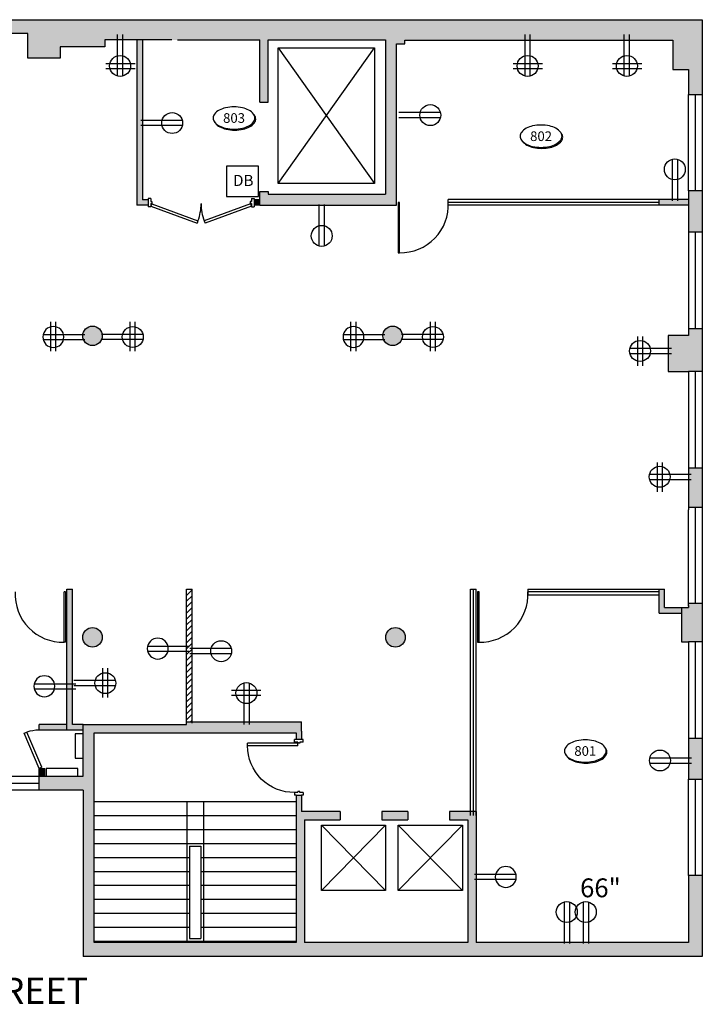
# Model space of a CAD drawing. Extents: x -18590 to 10581, y -42325 to -1537.
# Drawn here: x -2176 to -1687, y -38611 to -37906 of the extents above; entities that cross this region are included whole.
import ezdxf
from ezdxf.enums import TextEntityAlignment as Align

# ---------------------------------------------------------------- set-up
doc = ezdxf.new("R2010")
doc.units = 0
doc.header["$LTSCALE"] = 48
doc.header["$MEASUREMENT"] = 0
doc.layers.get('0').update_dxf_attribs({"linetype": 'CONTINUOUS'})
for name, color, linetype in [('B2WIN', 12, 'CONTINUOUS'), ('B4COR', 7, 'CONTINUOUS'), ('W1DOR', 1, 'CONTINUOUS'), ('W1FWALL', 7, 'CONTINUOUS'), ('W3ELC', 1, 'CONTINUOUS'), ('W3TELC', 1, 'CONTINUOUS'), ('W7CON', 7, 'CONTINUOUS')]:
    doc.layers.add(name, color=color, linetype=linetype)
doc.styles.add('ATTR', font='romans.shx', dxfattribs={"width": 0.8, "height": 0.5425})
doc.styles.add('KIVA-SYMBL', font='ARIALN.TTF')
doc.styles.add('OpreaStandard', font='stylu.ttf')

# ---------------------------------------------------------------- blocks, each defined once
blk = doc.blocks.new('DD36')
at = {"layer": 'W1DOR'}
for p, q in [((1707.764488701083, 1050.669782380421), (1705.764488701083, 1050.669782380421)), ((1705.764488701083, 1050.669782380421), (1705.764488701083, 1049.669782380421)), ((1705.764488701083, 1050.669782380421), (1705.764488701083, 1049.669782380421)), ((1707.764488701083, 1050.669782380421), (1705.764488701083, 1050.669782380421)), ((1705.764488701083, 1049.669782380421), (1705.764488701083, 1045.669782380421)), ((1705.764488701083, 1049.669782380421), (1705.764488701083, 1045.669782380421)), ((1705.764488701083, 1045.669782380421), (1705.764488701083, 1044.669782380421)), ((1705.764488701083, 1045.669782380421), (1705.764488701083, 1044.669782380421)), ((1707.764488701083, 1044.669782380421), (1705.764488701083, 1044.669782380421)), ((1707.764488701083, 1044.669782380421), (1705.764488701083, 1044.669782380421)), ((1707.764488701083, 1050.669782380421), (1707.764488701083, 1048.419782380421)), ((1707.764488701083, 1048.419782380421), (1708.514488701083, 1048.419782380421)), ((1707.764488701083, 1046.919782380421), (1707.764488701083, 1044.669782380421)), ((1707.764488701083, 1046.919782380421), (1708.514488701083, 1046.919782380421)), ((1708.367575951655, 1046.750091674979), (1707.764488701083, 1045.107293522985)), ((1707.764488701083, 1045.107293522985), (1740.927980611365, 1032.932651659135)), ((1708.367575951655, 1046.750091674979), (1741.531067861937, 1034.575449811128)), ((1708.514488701083, 1048.419782380421), (1708.514488701083, 1046.919782380421)), ((1779.16140145051, 1046.750091674979), (1745.997909540229, 1034.575449811127)), ((1779.764488701083, 1045.107293522985), (1746.6009967908, 1032.932651659135)), ((1779.014488701083, 1048.419782380421), (1779.014488701083, 1046.919782380421)), ((1779.764488701083, 1048.419782380421), (1779.014488701083, 1048.419782380421)), ((1779.764488701083, 1046.919782380421), (1779.014488701083, 1046.919782380421)), ((1779.16140145051, 1046.750091674979), (1779.764488701083, 1045.107293522985)), ((1779.764488701083, 1050.669782380421), (1779.764488701083, 1048.419782380421)), ((1779.764488701083, 1050.669782380421), (1781.764488701083, 1050.669782380421)), ((1779.764488701083, 1046.919782380421), (1779.764488701083, 1044.669782380421)), ((1779.764488701083, 1044.669782380421), (1781.764488701083, 1044.669782380421)), ((1781.764488701083, 1050.669782380421), (1781.764488701083, 1049.669782380421)), ((1781.764488701083, 1049.669782380421), (1781.764488701083, 1045.669782380421)), ((1781.764488701083, 1045.669782380421), (1781.764488701083, 1044.669782380421)), ((1741.531067861937, 1034.575449811128), (1740.927980611365, 1032.932651659135)), ((1745.997909540229, 1034.575449811127), (1746.6009967908, 1032.932651659135))]:
    blk.add_line(p, q, dxfattribs=at)
for centre, radius, start, end in [((1709.108999364025, 1046.815332086582), 34.65552255846458, 339.3176254152705, 0.07933420126518288), ((1779.013410897632, 1046.883011302934), 35.2499999999925, 180, 200.4443921127786)]:
    blk.add_arc(centre, radius, start, end, dxfattribs=at)
blk = doc.blocks.new('T1G11')
h = blk.add_hatch(color=256)
edge = h.paths.add_edge_path()
edge.add_arc((0.07525094714910666, -0.056548543964891), 0.1351616001953594, 37.834715688195274, 39.180225250445005, ccw=False)
edge.add_arc((0.1377624137036037, -0.007998986612074077), 0.05601147088435968, -3.722107067005709e-10, 37.834715685327126, ccw=False)
edge.add_arc((0.1377624137043313, -0.007998986612437876), 0.05601147088382277, -37.83471568578358, 0, ccw=False)
edge.add_arc((0.07525094714474108, 0.04055057073601347), 0.1351616001961325, 298.07248693604345, 322.16528431440133, ccw=False)
edge.add_arc((0.03365100777300541, 0.1185504570581543), 0.2235614713611593, 282.45735419689663, 298.0724869359517, ccw=False)
edge.add_arc((0.006273884588154033, 0.2424771234815125), 0.3504761100940056, 270, 282.457354196806, ccw=False)
edge.add_arc((0.006273884588154033, 0.2424771234815125), 0.3504761100939504, 257.542645803194, 270, ccw=False)
edge.add_arc((-0.02110323859669734, 0.1185504570566991), 0.2235614713597544, 241.9275130639551, 257.5426458030229, ccw=False)
edge.add_arc((-0.06270317796806922, 0.04055057073710486), 0.1351616001970636, 217.8347156858694, 241.9275130641742, ccw=False)
edge.add_arc((-0.1252146445287508, -0.007998986611346482), 0.05601147088387985, 209.9441659293001, 217.8347156871218, ccw=False)
edge.add_arc((-0.06897699302135152, 0.04943261676235125), 0.1351617235550563, 219.1802478009941, 241.9275075469472)
edge.add_arc((-0.02737712318485137, 0.1274324003614311), 0.2235614713597042, 241.9275130639551, 257.5426458030229)
edge.add_arc((0, 0.2513590667862445), 0.3504761100940056, 257.542645803194, 270)
edge.add_arc((0, 0.2513590667862445), 0.3504761100939504, 270, 282.457354196806)
edge.add_arc((0.02737712318485137, 0.1274324003628863), 0.2235614713611753, 282.4573541968966, 298.0724869359517)
edge.add_arc((0.06897706255658705, 0.04943251404074545), 0.1351616001961007, 298.0724869360434, 322.1652843144013)
edge.add_arc((0.1314885291161772, 0.0008829566922941012), 0.05601147088378505, 322.1652843142164, 360)
edge.add_arc((0.1314885291154496, 0.0008829566926578992), 0.05601147088455036, 359.9999999996278, 389.9440695235597)
blk.add_lwpolyline([(0, 0.1, 0.05440905640914469), (-0.0756022137029504, 0.0917486830316193, 0.0682394969005533), (-0.1325825214724319, 0.07071067811848479, 0.1055136306027124), (-0.1757254649179231, 0.03435663518830552, 0.1666013136976408), (-0.1875, 0, 0.1666013136976528), (-0.1757254649179231, -0.03435663518794172, 0.1055136306026898), (-0.1325825214724319, -0.07071067811848479, 0.068239496900537), (-0.0756022137029504, -0.0917486830316193, 0.05440905640914063), (0, -0.1, 0.05440905640914469), (0.0756022137029504, -0.0917486830316193, 0.0682394969005529), (0.1325825214727956, -0.07071067811848479, 0.1055136306027097), (0.1757254649179231, -0.03435663518794172, 0.1666013136976658), (0.1875, 0, 0.1666013136976148), (0.1757254649179231, 0.03435663518830552, 0.105513630602673), (0.1325825214727956, 0.07071067811848479, 0.06823949690056187), (0.0756022137029504, 0.0917486830316193, 0.05440905640914673)], format="xyb", close=True)
blk.add_lwpolyline([(-0.1737492694446701, -0.03684039560066595, 0.03444262828246474), (-0.1694515803297691, -0.0432385784926737, 0.1055136306026898), (-0.1263086368842778, -0.07959262142321677, 0.068239496900537), (-0.06932832911479636, -0.1006306263363513, 0.05440905640914063), (0.006273884588154033, -0.108881943304732, 0.05440905640914469), (0.08187609829110443, -0.1006306263363513, 0.0682394969005529), (0.1388564060609497, -0.07959262142321677, 0.1055136306027097), (0.1819993495060771, -0.0432385784926737, 0.1666013136976658), (0.193773884588154, -0.008881943304731977, 0.1666013136976148), (0.1819993495060771, 0.02547469188357354, 0.005870960446947497), (0.1800231615565281, 0.02795843584317481, 0.005870960446947497)], format="xyb")
at = {"style": 'KIVA-SYMBL'}
blk.add_attdef('RNO#', text='', height=0.09375, dxfattribs=at).set_placement((0, 0), align=Align.MIDDLE_CENTER)
blk = doc.blocks.new('quad')
at = {"layer": 'W3ELC'}
for p, q in [((3625.836536068557, 3345.998087289343), (3625.836536068557, 3364.678101930604)), ((3629.078396970021, 3345.998087289343), (3629.078396970021, 3364.678101930604)), ((3633.884855849283, 3356.786742576722), (3607.456946519305, 3356.786742576722)), ((3633.914189945284, 3353.453322576719), (3607.456946519305, 3353.453322576719))]:
    blk.add_line(p, q, dxfattribs=at)
blk.add_circle((3627.457466519289, 3355.12003257672), 6.666839999994409, dxfattribs=at)
blk = doc.blocks.new('DRECOUT')
for p, q in [((23.81089999999998, 0), (0, 0)), ((23.78450000000001, -3), (0, -3))]:
    blk.add_line(p, q)
blk.add_circle((18, -1.5), 6)
at = {"style": 'ATTR', "width": 0.8, "flags": 9}
for tag in ['ESTPARA1', 'ESTMISC', 'ESTCODE']:
    blk.add_attdef(tag, (0, 0), '', height=0.3, dxfattribs=at)
blk = doc.blocks.new('DR36')
for p, q in [((-1.000000000000227, -1.999999999999886), (-1, 5.684341886080801e-14)), ((-1, 5.684341886080801e-14), (0, 0)), ((3.999999999999773, 0), (5.000000000000227, 5.684341886080801e-14)), ((5, -2.000000000000171), (5.000000000000227, 5.684341886080801e-14)), ((-1.000000000000227, -1.999999999999886), (1.25, -2.000000000000057)), ((1.25, -2), (1.25, -2.749999999999943)), ((1.25, -2.749999999999943), (2.75, -2.749999999999943)), ((2.75, -2), (2.75, -2.749999999999943)), ((2.75, -2.000000000000114), (5, -2.000000000000171)), ((2.75, -2.749999999999943), (38.75000000000023, -2.749999999999943)), ((2.75, -4.499999999999943), (2.75, -2.749999999999943)), ((2.75, -4.499999999999943), (38.75000000000023, -4.499999999999886)), ((38.75000000000023, -4.499999999999886), (38.75000000000023, -2.749999999999943)), ((-1.000000000000227, -37.99999999999989), (-1, -39.99999999999977)), ((-1.000000000000227, -37.99999999999989), (1.25, -37.99999999999977)), ((-1, -39.99999999999977), (0, -39.99999999999977)), ((1.25, -37.99999999999977), (1.25, -37.24999999999977)), ((1.25, -37.24999999999977), (2.75, -37.24999999999977)), ((2.75, -37.99999999999977), (2.75, -37.24999999999977)), ((2.75, -37.99999999999966), (5, -37.99999999999955)), ((3.999999999999773, -39.99999999999977), (5.000000000000227, -39.99999999999977)), ((5, -37.99999999999955), (5.000000000000227, -39.99999999999977))]:
    blk.add_line(p, q)
blk.add_arc((5.451255614168986, -4.703690357557491), 33.29936737289012, 269.2235337897895, 0.3504772467864708)

msp = doc.modelspace()

# ---------------------------------------------------------------- hatches: boundary and pattern name
at = {"layer": 'B4COR'}
for points in [[(-2224.249460333264, -37905.84889822884), (-2224.249460333264, -37915.84889822884), (-2170.249460333264, -37915.84889822884), (-2170.249460333264, -37933.34889822884), (-2147.249460333264, -37933.34889822884), (-2147.249460333264, -37925.34889822884), (-2115.249460333264, -37925.34889822884), (-2115.249460333264, -37920.34889822884), (-2067.249460333264, -37920.34889822884), (-2063.249460333264, -37920.34889822884), (-2004.249460333264, -37920.34889822884), (-2004.249460333264, -37964.84889822884), (-1998.249460333264, -37964.84889822884), (-1998.249460333264, -37920.34889822884), (-1914.249460333264, -37920.34889822884), (-1914.249460333264, -38030.84889822884), (-1998.249460333264, -38030.84889822884), (-1998.249460333264, -38028.84889822884), (-2004.249460333264, -38028.84889822884), (-2004.249460333264, -38038.84889822884), (-1906.249460333264, -38038.84889822884), (-1906.249460333264, -37923.21849890382), (-1900.249460333264, -37923.21849890382), (-1900.249460333264, -37920.5140011851), (-1708.249460333264, -37920.5140011851), (-1708.249460333264, -37941.5140011851), (-1697.249460333264, -37941.5140011851), (-1697.249460333264, -37959.5140011851), (-1687.249460333264, -37959.5140011851), (-1687.249460333264, -37905.84889822884), (-1697.249460333264, -37905.84889822884), (-1708.249460333264, -37905.84889822884)], [(-2122.749460333266, -38416.84889822884), (-1978.249460333264, -38416.84889822884), (-1978.249460333264, -38421.5140011851), (-1974.249460333264, -38421.5140011851), (-1974.249460333264, -38415.5140011851), (-1974.249460333264, -38408.84889822884), (-2056.749460333266, -38408.84889822884), (-2056.749460333266, -38410.84889822884), (-2130.749460333268, -38410.84889822884), (-2130.749460333266, -38447.84889822884), (-2162.249460333268, -38447.84889822884), (-2162.249460333268, -38457.84889822884), (-2130.749460333266, -38457.84889822884), (-2130.749460333266, -38577.0140011851), (-1978.249460333264, -38577.0140011851), (-1687.249460333255, -38577.0140011851), (-1687.249460333255, -38567.0140011851), (-1687.249460333255, -38519.0140011851), (-1697.249460333264, -38519.0140011851), (-1697.249460333266, -38567.0140011851), (-1849.249460333264, -38567.0140011851), (-1849.249460333264, -38479.0140011851), (-1849.249460333264, -38473.0140011851), (-1868.249460333266, -38473.0140011851), (-1868.249460333266, -38479.0140011851), (-1855.249460333264, -38479.0140011851), (-1855.249460333264, -38567.0140011851), (-1972.249460333264, -38567.0140011851), (-1972.249460333264, -38479.0140011851), (-1946.749460333266, -38479.0140011851), (-1946.749460333266, -38473.0140011851), (-1974.249460333264, -38473.0140011851), (-1974.249460333264, -38461.5140011851), (-1978.249460333264, -38461.5140011851), (-1978.249460333264, -38479.0140011851), (-1978.249460333264, -38567.0140011851), (-2122.749460333266, -38567.0140011851)], [(-1916.749460333266, -38473.0140011851), (-1916.749460333266, -38479.0140011851), (-1898.249460333266, -38479.0140011851), (-1898.249460333266, -38473.0140011851)]]:
    msp.add_hatch(color=256, dxfattribs=at).paths.add_polyline_path(points)
h = msp.add_hatch(color=256, dxfattribs=at)
h.paths.add_polyline_path([(-1687.249460333263, -38028.5140011851), (-1697.249460333264, -38028.5140011851), (-1697.249460333264, -38058.0140011851), (-1687.249460333263, -38058.0140011851)])
h.paths.add_polyline_path([(-1697.249460333264, -38158.0140011851), (-1687.249460333261, -38158.0140011851), (-1687.249460333261, -38127.0140011851), (-1697.249460333264, -38127.0140011851), (-1697.249460333264, -38132.0140011851), (-1711.749460333264, -38132.0140011851), (-1711.749460333264, -38158.0140011851)])
h.paths.add_polyline_path([(-1697.249460333264, -38255.0140011851), (-1687.249460333259, -38255.0140011851), (-1687.249460333261, -38227.0140011851), (-1697.249460333264, -38227.0140011851)])
h.paths.add_polyline_path([(-1687.249460333259, -38324.0140011851), (-1697.249460333264, -38324.0140011851), (-1697.249460333264, -38326.0140011851), (-1697.249460333264, -38327.0140011851), (-1702.249460333264, -38327.0140011851), (-1702.249460333264, -38351.5140011851), (-1697.249460333264, -38351.5140011851), (-1687.249460333259, -38351.5140011851)])
h.paths.add_polyline_path([(-1697.249460333264, -38450.0140011851), (-1687.249460333257, -38450.0140011851), (-1687.249460333257, -38420.5140011851), (-1697.249460333264, -38420.5140011851)])
h = msp.add_hatch(color=256, dxfattribs=at)
h.paths.add_polyline_path([(-2565.047206144217, -38133.34889822884, 1), (-2551.047206144217, -38133.34889822884, 1)])
h.paths.add_polyline_path([(-2334.047206144217, -38133.34889822884, 1), (-2348.047206144217, -38133.34889822884, 1)])
h.paths.add_polyline_path([(-2348.047206144217, -38350.34889822884, 1), (-2334.047206144217, -38350.34889822884, 1)])
h.paths.add_polyline_path([(-2551.047206144217, -38350.34889822884, 1), (-2565.047206144217, -38350.34889822884, 1)])
h.paths.add_polyline_path([(-2117.047206144217, -38348.34889822884, 1), (-2131.047206144217, -38348.34889822884, 1)])
h.paths.add_polyline_path([(-2117.047206144217, -38132.34889822884, 1), (-2131.047206144217, -38132.34889822884, 1)])
h.paths.add_polyline_path([(-1916.047206144217, -38132.34889822884, 1), (-1902.047206144217, -38132.34889822884, 1)])
h.paths.add_polyline_path([(-1900.047206144217, -38348.34889822884, 1), (-1914.047206144217, -38348.34889822884, 1)])
at = {"layer": 'W1FWALL'}
h = msp.add_hatch(color=256, dxfattribs=at)
h.dxf.hatch_style = 1
h.paths.add_polyline_path([(-2088.249460333264, -37920.34889822884), (-2092.249460333264, -37920.34889822884), (-2092.249460333264, -38038.84889822884), (-2084.249460333264, -38038.84889822884), (-2084.249460333264, -38034.84889822884), (-2088.249460333264, -38034.84889822884)])
h = msp.add_hatch(color=256, dxfattribs=at)
h.dxf.hatch_style = 1
h.paths.add_polyline_path([(-2004.249460333264, -38034.84889822884), (-2008.249460333264, -38034.84889822884), (-2008.249460333264, -38038.84889822884), (-2004.249460333264, -38038.84889822884)])
h = msp.add_hatch(color=256, dxfattribs=at)
h.dxf.hatch_style = 1
h.paths.add_polyline_path([(-1697.249460333264, -38034.78229345409), (-1718.249460333264, -38034.78229345409), (-1718.249460333263, -38038.78229345409), (-1697.249460333264, -38038.78229345409)])
h = msp.add_hatch(color=256, dxfattribs=at)
h.dxf.hatch_style = 1
h.paths.add_polyline_path([(-2138.357890429083, -38313.84889822884), (-2142.357890429085, -38313.84889822884), (-2142.35789042908, -38414.84889822884), (-2130.749460333268, -38414.84889822884), (-2130.749460333268, -38410.84889822884), (-2138.357890429082, -38410.84889822884)], flags=17)
h = msp.add_hatch(dxfattribs=at)
h.set_pattern_fill('ANSI31', color=256, scale=24)
h.set_pattern_definition([(45, (11969.89419446398, -22047.29464870122), (-2.121320343559643, 2.121320343559643), [])])
h.paths.add_polyline_path([(-2052.749460333268, -38313.8488982288), (-2056.749460333266, -38313.8488982288), (-2056.749460333266, -38408.84889822884), (-2052.749460333266, -38408.84889822884)])
h = msp.add_hatch(color=256, dxfattribs=at)
h.dxf.hatch_style = 1
h.paths.add_polyline_path([(-1714.249460333266, -38313.84889822884), (-1718.249460333264, -38313.84889822884), (-1718.249460333266, -38331.0140011851), (-1702.249460333264, -38331.0140011851), (-1702.249460333264, -38327.0140011851), (-1714.249460333266, -38327.0140011851)], flags=17)
h = msp.add_hatch(color=256, dxfattribs=at)
h.dxf.hatch_style = 1
h.paths.add_polyline_path([(-2142.35789042908, -38410.84889822884), (-2162.249460333268, -38410.84889822884), (-2162.249460333268, -38414.84889822884), (-2142.35789042908, -38414.84889822884)], flags=17)
h = msp.add_hatch(color=256, dxfattribs=at)
h.dxf.hatch_style = 1
h.paths.add_polyline_path([(-2158.249460333268, -38442.24047029093), (-2162.249460333268, -38442.24047029093), (-2162.249460333268, -38447.84889822884), (-2161.749460333272, -38447.84889822884), (-2158.249460333268, -38447.84889822884)])

# ---------------------------------------------------------------- linework, layer by layer
msp.add_line((-1766.249460333264, -38567.0140011851), (-1830.249460333264, -38567.0140011851))
at = {"layer": 'B2WIN'}
for p, q in [((-1687.249460333263, -38058.0140011851), (-1697.249460333266, -38058.0140011851)), ((-1697.249460333264, -38325.5140011851), (-1697.249460333264, -38327.0140011851))]:
    msp.add_line(p, q, dxfattribs=at)
at = {"layer": 'B4COR'}
for p, q in [((-3171.749460333266, -37905.84889822884), (-1708.249460333264, -37905.84889822884)), ((-1708.249460333264, -37905.84889822884), (-1697.249460333264, -37905.84889822884)), ((-1697.249460333264, -37905.84889822884), (-1687.249460333264, -37905.84889822884)), ((-1687.249460333264, -37905.84889822884), (-1687.249460333255, -38567.0140011851)), ((-2170.249460333264, -37915.84889822884), (-2224.249460333264, -37915.84889822884)), ((-2170.249460333264, -37933.34889822884), (-2170.249460333264, -37915.84889822884)), ((-2067.249460333264, -37920.34889822884), (-2115.249460333264, -37920.34889822884)), ((-2115.249460333264, -37920.34889822884), (-2115.249460333264, -37925.34889822884)), ((-2063.249460333264, -37920.34889822884), (-2004.249460333264, -37920.34889822884)), ((-2004.249460333264, -37964.84889822884), (-2004.249460333264, -37920.34889822884)), ((-1998.249460333264, -37964.84889822884), (-1998.249460333264, -37920.34889822884)), ((-1998.249460333264, -37920.34889822884), (-1914.249460333264, -37920.34889822884)), ((-1914.249460333264, -37920.34889822884), (-1914.249460333264, -38030.84889822884)), ((-1900.249460333264, -37923.21849890382), (-1900.249460333264, -37920.5140011851)), ((-1900.249460333264, -37920.5140011851), (-1708.249460333264, -37920.5140011851)), ((-1708.249460333264, -37920.5140011851), (-1708.249460333264, -37941.5140011851)), ((-2115.249460333264, -37925.34889822884), (-2147.249460333264, -37925.34889822884)), ((-2147.249460333264, -37925.34889822884), (-2147.249460333264, -37933.34889822884)), ((-1990.979638953028, -37925.91699995709), (-1922.003640990723, -38023.17530993166)), ((-1990.979638953028, -38023.17530993166), (-1922.003640990723, -37925.91699995709)), ((-1906.249460333264, -38038.84889822884), (-1906.249460333264, -37923.21849890382)), ((-1906.249460333264, -37923.21849890382), (-1900.249460333264, -37923.21849890382)), ((-2147.249460333264, -37933.34889822884), (-2170.249460333264, -37933.34889822884)), ((-1708.249460333264, -37941.5140011851), (-1697.249460333264, -37941.5140011851)), ((-1697.249460333264, -37941.5140011851), (-1697.249460333264, -37959.5140011851)), ((-2004.249460333264, -37964.84889822884), (-1998.249460333264, -37964.84889822884)), ((-1697.249460333264, -37959.5140011851), (-1687.249460333264, -37959.5140011851)), ((-1697.249460333264, -38028.5140011851), (-1697.249460333264, -37959.5140011851)), ((-1692.249460333264, -37959.5140011851), (-1692.249460333264, -38028.5140011851)), ((-2004.249460333264, -38038.84889822884), (-2004.249460333264, -38028.84889822884)), ((-2004.249460333264, -38028.84889822884), (-1998.249460333264, -38028.84889822884)), ((-1998.249460333264, -38028.84889822884), (-1998.249460333264, -38030.84889822884)), ((-1687.249460333263, -38028.5140011851), (-1697.249460333264, -38028.5140011851)), ((-1697.249460333264, -38028.5140011851), (-1697.249460333264, -38058.0140011851)), ((-1998.249460333264, -38030.84889822884), (-1914.249460333264, -38030.84889822884)), ((-2004.249460333264, -38038.84889822884), (-1906.249460333264, -38038.84889822884)), ((-1697.249460333264, -38058.0140011851), (-1697.249460333264, -38127.0140011851)), ((-1692.249460333264, -38058.0140011851), (-1692.249460333263, -38127.0140011851)), ((-1697.249460333264, -38127.0140011851), (-1687.249460333263, -38127.0140011851)), ((-1697.249460333264, -38127.0140011851), (-1697.249460333264, -38132.0140011851)), ((-1697.249460333264, -38132.0140011851), (-1711.749460333264, -38132.0140011851)), ((-1711.749460333264, -38132.0140011851), (-1711.749460333264, -38158.0140011851)), ((-1711.749460333264, -38158.0140011851), (-1697.249460333264, -38158.0140011851)), ((-1697.249460333264, -38158.0140011851), (-1697.249460333264, -38227.0140011851)), ((-1687.249460333261, -38158.0140011851), (-1697.249460333264, -38158.0140011851)), ((-1692.249460333263, -38158.0140011851), (-1692.249460333263, -38227.0140011851)), ((-1697.249460333264, -38227.0140011851), (-1687.249460333261, -38227.0140011851)), ((-1697.249460333264, -38227.0140011851), (-1697.249460333264, -38257.0140011851)), ((-1697.249460333264, -38255.0140011851), (-1687.249460333259, -38255.0140011851)), ((-1697.249460333264, -38326.0140011851), (-1697.249460333264, -38257.0140011851)), ((-1692.249460333263, -38255.0140011851), (-1692.249460333263, -38324.0140011851)), ((-1687.249460333259, -38324.0140011851), (-1697.249460333264, -38324.0140011851)), ((-1702.249460333264, -38327.0140011851), (-1702.249460333264, -38351.5140011851)), ((-1702.249460333264, -38327.0140011851), (-1697.249460333264, -38327.0140011851)), ((-1702.249460333264, -38351.5140011851), (-1697.249460333264, -38351.5140011851)), ((-1697.249460333264, -38351.5140011851), (-1697.249460333264, -38420.5140011851)), ((-1687.249460333259, -38351.5140011851), (-1697.249460333264, -38351.5140011851)), ((-1692.249460333263, -38351.5140011851), (-1692.249460333261, -38420.5140011851)), ((-2056.749460333266, -38410.84889822884), (-2056.749460333266, -38408.84889822884)), ((-2056.749460333266, -38408.84889822884), (-1974.249460333264, -38408.84889822884)), ((-1974.249460333264, -38415.5140011851), (-1974.249460333264, -38408.84889822884)), ((-2130.749460333266, -38447.84889822884), (-2130.749460333268, -38410.84889822884)), ((-2130.749460333266, -38410.84889822884), (-2056.749460333266, -38410.84889822884)), ((-2122.749460333266, -38567.0140011851), (-2122.749460333266, -38416.84889822884)), ((-2122.749460333266, -38416.84889822884), (-1978.249460333264, -38416.84889822884)), ((-1978.249460333264, -38416.84889822884), (-1978.249460333264, -38421.5140011851)), ((-1974.249460333264, -38415.5140011851), (-1974.249460333264, -38421.5140011851)), ((-1974.249460333264, -38421.5140011851), (-1978.249460333264, -38421.5140011851)), ((-1697.249460333264, -38420.5140011851), (-1687.249460333257, -38420.5140011851)), ((-1697.249460333264, -38420.5140011851), (-1697.249460333264, -38450.0140011851)), ((-2254.749460333266, -38447.84889822884), (-2161.749460333272, -38447.84889822884)), ((-2162.249460333268, -38457.84889822884), (-2162.249460333268, -38447.84889822884)), ((-2161.749460333272, -38447.84889822884), (-2130.749460333266, -38447.84889822884)), ((-1697.249460333264, -38450.0140011851), (-1687.249460333257, -38450.0140011851)), ((-1697.249460333264, -38519.0140011851), (-1697.249460333264, -38450.0140011851)), ((-1692.249460333261, -38450.0140011851), (-1692.249460333261, -38519.0140011851)), ((-2130.749460333266, -38457.84889822884), (-2334.749460333266, -38457.84889822884)), ((-2213.749460333268, -38452.84889822884), (-2162.249460333268, -38452.84889822884)), ((-2130.749460333266, -38457.84889822884), (-2130.749460333266, -38577.0140011851)), ((-2122.749460333266, -38466.01400118508), (-1978.249460333264, -38466.01400118508)), ((-2056.499460333265, -38466.01400118508), (-2056.499460333265, -38566.0140011851)), ((-2044.499460333266, -38466.01400118508), (-2044.499460333265, -38566.0140011851)), ((-1978.249460333264, -38461.5140011851), (-1978.249460333264, -38479.0140011851)), ((-1978.249460333264, -38461.5140011851), (-1974.249460333264, -38461.5140011851)), ((-1974.249460333264, -38461.5140011851), (-1974.249460333264, -38473.0140011851)), ((-1946.749460333266, -38473.0140011851), (-1974.249460333264, -38473.0140011851)), ((-1946.749460333266, -38473.0140011851), (-1946.749460333266, -38479.0140011851)), ((-1898.249460333266, -38473.0140011851), (-1916.749460333266, -38473.0140011851)), ((-1916.749460333266, -38473.0140011851), (-1916.749460333266, -38479.0140011851)), ((-1898.249460333266, -38473.0140011851), (-1898.249460333266, -38479.0140011851)), ((-1849.249460333264, -38473.0140011851), (-1868.249460333266, -38473.0140011851)), ((-1868.249460333266, -38473.0140011851), (-1868.249460333266, -38479.0140011851)), ((-1849.249460333264, -38473.0140011851), (-1849.249460333264, -38479.0140011851)), ((-2122.749460333266, -38476.01400118509), (-1978.249460333264, -38476.01400118509)), ((-1978.249460333264, -38479.0140011851), (-1978.249460333264, -38567.0140011851)), ((-1972.249460333264, -38479.0140011851), (-1946.749460333266, -38479.0140011851)), ((-1972.249460333264, -38479.0140011851), (-1972.249460333264, -38567.0140011851)), ((-1916.749460333266, -38479.0140011851), (-1898.249460333266, -38479.0140011851)), ((-1868.249460333266, -38479.0140011851), (-1855.249460333264, -38479.0140011851)), ((-1855.249460333264, -38479.0140011851), (-1855.249460333264, -38567.0140011851)), ((-1849.249460333264, -38479.0140011851), (-1849.249460333264, -38567.0140011851)), ((-2122.749460333266, -38486.0140011851), (-1978.249460333264, -38486.0140011851)), ((-1960.124063086104, -38482.98494845278), (-1914.145562244817, -38529.72775012885)), ((-1960.124063086104, -38529.72775012885), (-1914.145562244817, -38482.98494845278)), ((-1905.049286150771, -38529.72775012885), (-1859.070785309484, -38482.98494845278)), ((-1905.049286150771, -38482.98494845278), (-1859.070785309484, -38529.72775012885)), ((-2122.749460333266, -38496.0140011851), (-1978.249460333264, -38496.0140011851)), ((-2054.499460333265, -38498.0140011851), (-2054.499460333265, -38564.0140011851)), ((-2054.499460333265, -38498.0140011851), (-2046.499460333265, -38498.0140011851)), ((-2046.499460333265, -38498.0140011851), (-2046.499460333265, -38564.0140011851)), ((-2122.749460333266, -38506.0140011851), (-2054.499460333264, -38506.0140011851)), ((-2046.499460333265, -38506.01400118511), (-1978.249460333264, -38506.0140011851)), ((-2122.749460333266, -38516.0140011851), (-2054.499460333264, -38516.0140011851)), ((-2046.499460333265, -38516.0140011851), (-1978.249460333264, -38516.0140011851)), ((-1687.249460333255, -38519.0140011851), (-1697.249460333264, -38519.0140011851)), ((-1697.249460333264, -38519.0140011851), (-1697.249460333266, -38567.0140011851)), ((-2122.749460333266, -38526.0140011851), (-2054.499460333264, -38526.0140011851)), ((-2046.499460333265, -38526.0140011851), (-1978.249460333264, -38526.0140011851)), ((-2122.749460333266, -38536.0140011851), (-2054.499460333264, -38536.0140011851)), ((-2046.499460333265, -38536.0140011851), (-1978.249460333264, -38536.0140011851)), ((-2122.749460333266, -38546.0140011851), (-2054.499460333264, -38546.0140011851)), ((-2046.499460333265, -38546.0140011851), (-1978.249460333264, -38546.0140011851)), ((-2122.749460333266, -38556.0140011851), (-2054.499460333264, -38556.0140011851)), ((-2046.499460333265, -38556.0140011851), (-1978.249460333264, -38556.0140011851)), ((-2054.499460333265, -38564.0140011851), (-2046.499460333265, -38564.0140011851)), ((-2122.749460333266, -38566.0140011851), (-2044.499460333265, -38566.0140011851)), ((-1978.249460333264, -38567.0140011851), (-2122.749460333266, -38567.0140011851)), ((-2056.499460333265, -38566.0140011851), (-1978.249460333264, -38566.0140011851)), ((-1855.249460333264, -38567.0140011851), (-1972.249460333264, -38567.0140011851)), ((-1697.249460333266, -38567.0140011851), (-1849.249460333264, -38567.0140011851)), ((-1687.249460333255, -38567.0140011851), (-1687.249460333255, -38577.0140011851)), ((-1978.249460333264, -38577.0140011851), (-2130.749460333266, -38577.0140011851)), ((-1687.249460333255, -38577.0140011851), (-1978.249460333264, -38577.0140011851))]:
    msp.add_line(p, q, dxfattribs=at)
for points in [[(-1990.979638953028, -37925.91699995709), (-1922.003640990723, -37925.91699995709), (-1922.003640990723, -38023.17530993166), (-1990.979638953028, -38023.17530993166)], [(-1960.124063086104, -38482.98494845278), (-1914.145562244817, -38482.98494845278), (-1914.145562244817, -38529.72775012885), (-1960.124063086104, -38529.72775012885)], [(-1905.049286150771, -38482.98494845278), (-1859.070785309484, -38482.98494845278), (-1859.070785309484, -38529.72775012885), (-1905.049286150771, -38529.72775012885)]]:
    msp.add_lwpolyline(points, close=True, dxfattribs=at)
for centre in [(-2124.047206144217, -38132.34889822884), (-1909.047206144217, -38132.34889822884), (-2124.047206144217, -38348.34889822884), (-1907.047206144217, -38348.34889822884)]:
    msp.add_circle(centre, 7, dxfattribs=at)
at = {"layer": 'W1DOR'}
for p, q in [((-1905.182855558515, -38036.78229345408), (-1905.182855558515, -38072.78229345408)), ((-1904.182855558515, -38036.78229345408), (-1905.182855558515, -38036.78229345408)), ((-1904.182855558515, -38072.78229345408), (-1904.182855558515, -38036.78229345408)), ((-1905.182855558515, -38072.78229345408), (-1904.182855558515, -38072.78229345408)), ((-2144.357890429085, -38351.84889822883), (-2144.357890429085, -38315.84889822883)), ((-2143.357890429085, -38315.84889822883), (-2144.357890429085, -38315.84889822883)), ((-2143.357890429085, -38315.84889822883), (-2143.357890429085, -38351.84889822883)), ((-1847.182855558519, -38315.84889822885), (-1848.182855558519, -38315.84889822885)), ((-1848.182855558688, -38315.84889822884), (-1848.182855558688, -38351.84889822884)), ((-1847.182855558519, -38351.84889822884), (-1847.182855558519, -38315.84889822884)), ((-2143.357890429085, -38351.84889822883), (-2144.357890429085, -38351.84889822883)), ((-1848.182855558688, -38351.84889822884), (-1847.182855558688, -38351.84889822884)), ((-2173.024237574799, -38417.05709491295), (-2171.185469407647, -38416.27037283529)), ((-2160.41069216612, -38441.45374821327), (-2171.185469407646, -38416.27037283529)), ((-2162.249460333295, -38442.24047029094), (-2173.024237574799, -38417.05709491295)), ((-2160.41069216612, -38441.45374821327), (-2162.249460333268, -38442.24047029093))]:
    msp.add_line(p, q, dxfattribs=at)
for centre, radius, start, end in [((-1903.373910834994, -38038.55487860196), 34.2369729828097, 268.6461001615295, 2.967758748287738), ((-2145.166835152607, -38317.62148337671), 34.2369729828097, 177.0322412517122, 271.3538998384705), ((-1846.373910834997, -38317.62148337672), 34.2369729828097, 268.6461001615295, 2.967758748287738), ((-2162.29954022941, -38442.123420927), 27.2745226981624, 90, 108.9683145772913)]:
    msp.add_arc(centre, radius, start, end, dxfattribs=at)
at = {"layer": 'W3ELC'}
msp.add_lwpolyline([(-2005.210675401696, -38010.72421799209), (-2028.069330440451, -38010.72421799209), (-2028.069330440451, -38032.58814896086), (-2005.210675401696, -38032.58814896086)], close=True, dxfattribs=at)
at = {"layer": 'W7CON'}
for p, q in [((-2092.249460333264, -37920.34889822884), (-2092.249460333264, -38038.84889822884)), ((-2088.249460333264, -37920.34889822884), (-2088.249460333264, -38034.84889822884)), ((-2084.249460333264, -38034.84889822884), (-2088.249460333264, -38034.84889822884)), ((-2004.249460333264, -38034.84889822884), (-2008.249460333264, -38034.84889822884)), ((-1697.249460333264, -38034.78229345409), (-1869.182855558515, -38034.78229345409)), ((-1869.182855558515, -38038.78229345409), (-1869.182855558515, -38034.78229345409)), ((-1718.249460333263, -38038.78229345409), (-1718.249460333264, -38034.78229345409)), ((-2084.249460333266, -38038.84889822884), (-2092.249460333264, -38038.84889822884)), ((-2004.249460333264, -38038.84889822884), (-2008.249460333266, -38038.84889822884)), ((-1718.249460333263, -38036.78229345409), (-1869.182855558515, -38036.78229345409)), ((-1697.249460333264, -38038.78229345409), (-1869.182855558515, -38038.78229345409)), ((-2142.35789042908, -38414.84889822884), (-2142.357890429085, -38313.84889822884)), ((-2142.357890429085, -38313.84889822884), (-2138.357890429083, -38313.84889822884)), ((-2138.357890429082, -38410.84889822884), (-2138.357890429083, -38313.84889822884)), ((-2056.749460333266, -38409.84889822884), (-2056.749460333266, -38313.8488982288)), ((-2056.749460333266, -38313.8488982288), (-2052.749460333268, -38313.8488982288)), ((-2052.749460333266, -38409.84889822884), (-2052.749460333268, -38313.8488982288)), ((-1853.249460333264, -38476.0140011851), (-1853.249460333266, -38313.84889822884)), ((-1853.249460333266, -38313.84889822884), (-1849.24946033327, -38313.84889822884)), ((-1851.249460333264, -38476.0140011851), (-1851.249460333266, -38313.84889822884)), ((-1849.249460333264, -38476.0140011851), (-1849.249460333266, -38313.84889822884)), ((-1812.182855558519, -38313.84889822884), (-1714.249460333266, -38313.84889822884)), ((-1812.182855558519, -38313.84889822884), (-1812.182855558519, -38317.84889822884)), ((-1718.249460333266, -38315.84889822885), (-1812.182855558519, -38315.84889822884)), ((-1812.182855558519, -38317.84889822884), (-1718.249460333264, -38317.84889822884)), ((-1718.249460333266, -38331.0140011851), (-1718.249460333264, -38313.84889822884)), ((-1714.249460333266, -38327.0140011851), (-1714.249460333266, -38313.84889822884)), ((-1718.249460333266, -38331.0140011851), (-1702.249460333264, -38331.0140011851)), ((-1714.249460333266, -38327.0140011851), (-1702.249460333264, -38327.0140011851)), ((-2162.249460333273, -38414.84889822884), (-2162.249460333268, -38410.84889822884)), ((-2142.35789042908, -38410.84889822884), (-2162.249460333268, -38410.84889822884)), ((-2142.35789042908, -38414.84889822884), (-2162.24946033327, -38414.84889822884)), ((-2130.749460333268, -38414.84889822884), (-2142.35789042908, -38414.84889822884)), ((-2130.749460333268, -38410.84889822884), (-2138.357890429082, -38410.84889822884)), ((-2162.249460333268, -38447.84889822884), (-2162.249460333268, -38442.24047029093)), ((-2162.249460333268, -38442.24047029093), (-2158.249460333268, -38442.24047029093)), ((-2158.249460333268, -38447.84889822884), (-2158.249460333268, -38442.24047029093))]:
    msp.add_line(p, q, dxfattribs=at)
for points in [[(-2130.749460333268, -38434.97778083356), (-2130.749460333268, -38417.42441296912), (-2136.357888271182, -38417.42441296912), (-2136.357888271182, -38434.97778083356)], [(-2157.123832593742, -38447.84889822884), (-2134.561830706943, -38447.84889822884), (-2134.561830706943, -38442.24047029093), (-2157.123832593742, -38442.24047029093)]]:
    msp.add_lwpolyline(points, close=True, dxfattribs=at)

# ---------------------------------------------------------------- block references
ref = msp.add_blockref('T1G11', (-2022.65679752388, -37976.29541672353), dxfattribs=dict(xscale=79.96218749999716, yscale=79.96218749999716, zscale=79.96218749999716))
ref.add_attrib('RNO#', '803', dxfattribs={"height": 6.9103125, "style": 'OpreaStandard'}).set_placement((-2022.65679752388, -37976.29541672353), align=Align.MIDDLE_CENTER)
ref = msp.add_blockref('T1G11', (-1802.72901237124, -37989.31396828574), dxfattribs=dict(xscale=79.96218749999716, yscale=79.96218749999716, zscale=79.96218749999716))
ref.add_attrib('RNO#', '802', dxfattribs={"height": 6.9103125, "style": 'OpreaStandard'}).set_placement((-1802.72901237124, -37989.31396828574), align=Align.MIDDLE_CENTER)
ref = msp.add_blockref('T1G11', (-1771.066031490739, -38429.78240931209), dxfattribs=dict(xscale=79.96218749999716, yscale=79.96218749999716, zscale=79.96218749999716))
ref.add_attrib('RNO#', '801', dxfattribs={"height": 6.9103125, "style": 'OpreaStandard'}).set_placement((-1771.066031490739, -38429.78240931209), align=Align.MIDDLE_CENTER)
at = {"layer": 'W1DOR'}
msp.add_blockref('DD36', (-3790.013949034347, -39084.51868060926), dxfattribs=at)
at = {"layer": 'W1DOR', "color": 7, "xscale": -1}
msp.add_blockref('DR36', (-1974.249460333264, -38421.5140011851), dxfattribs=at)
at = {"layer": 'W3ELC', "color": 7, "yscale": 1.250032500003726, "zscale": 1.250032500003726}
for p, xscale in [((-2089.493909361734, -37978.01471364709), 1.250032500003726), ((-1904.603316277708, -37972.34231338299), 1.250032500003726), ((-2054.787793030281, -38354.56442084077), -1.250032500003726), ((-2054.387222202126, -38356.41187518077), 1.250032500003726), ((-2136.014405705261, -38381.56534575757), -1.250032500003726)]:
    msp.add_blockref('DRECOUT', p, dxfattribs=dict(at, xscale=xscale))
for p, xscale, rotation in [((-1708.815072883938, -38035.58585013689), 1.250032500003726, 89.99999999999999), ((-1957.975476738883, -38038.25375878713), 1.250032500003726, 270), ((-1695.064162268706, -38438.47714348444), 1.250032500003726, 180), ((-1850.500577929367, -38521.90479092043), -1.250032500003726, 180), ((-1786.221386738357, -38567.66719361727), 1.250032500003726, 89.99999999999999), ((-1772.60058051284, -38567.66719361727), 1.250032500003726, 89.99999999999999)]:
    msp.add_blockref('DRECOUT', p, dxfattribs=dict(at, xscale=xscale, rotation=rotation))
at = {"layer": 'W3TELC', "xscale": 1.125, "yscale": 1.125, "zscale": 1.125}
for p, rotation in [((-5878.763750472262, -33858.10478510999), 270), ((-5586.883143039256, -33858.10478510999), 270), ((-5515.780433808929, -33858.10478510999), 270), ((2349.061327050175, -34368.6514691075), 180), ((2363.109751289395, -34458.79853048469), 180), ((1760.731904059242, -42469.19076207714), 89.99999999999999)]:
    msp.add_blockref('quad', p, dxfattribs=dict(at, rotation=rotation))
at = {"layer": 'W3TELC', "yscale": 1.125, "zscale": 1.125}
for p, xscale in [((1928.812977494662, -41907.68770478993), -1.125), ((-6176.089385824957, -41907.68770478993), 1.125), ((2143.812977494662, -41907.68770478993), -1.125), ((-5961.089385824957, -41907.68770478993), 1.125), ((-6195.734822334644, -42155.70827024487), 1.125)]:
    msp.add_blockref('quad', p, dxfattribs=dict(at, xscale=xscale))

# ---------------------------------------------------------------- texts
at = {"layer": 'B4COR', "insert": (-2362.183657035038, -38592.12098528704), "char_height": 18.8105346851203, "width": 289.4436446220807, "attachment_point": 1, "style": 'OpreaStandard'}
msp.add_mtext('WEST 27TH STREET', dxfattribs=at)
at = {"layer": 'W3ELC', "color": 7, "insert": (-2023.379233053968, -38017.00578694018), "char_height": 8, "attachment_point": 1, "style": 'OpreaStandard'}
msp.add_mtext_dynamic_manual_height_columns('DB', width=22.85865503875539, gutter_width=20, heights=[0], dxfattribs=at)
at = {"layer": 'W3ELC', "color": 7, "insert": (-1745.632337562495, -38534.56750668302), "char_height": 13.5, "width": 138.8700938521724, "attachment_point": 9, "style": 'OpreaStandard'}
msp.add_mtext('\\A1;66"', dxfattribs=at)

doc.saveas('drawing.dxf')
